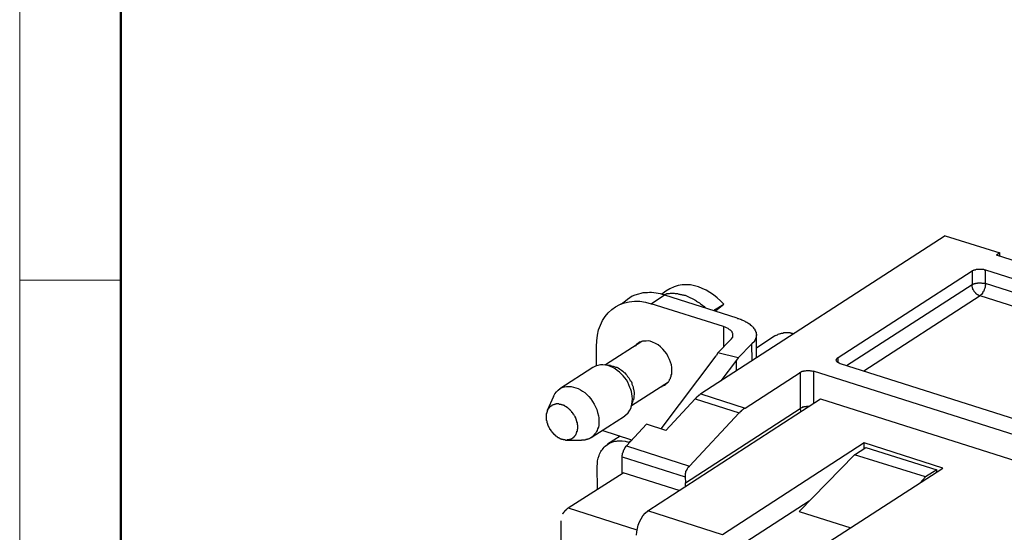
# Model space of a CAD drawing. Units: millimetres. Extents: x 11 to 698, y 29 to 457.
# Drawn here: x 253 to 304, y 205 to 232 of the extents above; entities that cross this region are included whole.
import ezdxf

# ---------------------------------------------------------------- set-up
doc = ezdxf.new("R2010")
doc.units = ezdxf.units.MM
doc.header["$MEASUREMENT"] = 0
doc.layers.get('0').update_dxf_attribs({"lineweight": 30})
doc.layers.add('DIM', color=3, linetype='Continuous', lineweight=15)
doc.layers.add('图框', color=7, linetype='Continuous', lineweight=20)

# ---------------------------------------------------------------- blocks, each defined once
blk = doc.blocks.new('A4图框-NEW')
at = {"layer": '图框', "color": 1, "lineweight": 18}
blk.add_line((833.413, 690.535), (833.413, 480.535), dxfattribs=at)
at = {"layer": '图框', "lineweight": 50}
blk.add_line((836.913, 484.018), (836.913, 675.021), dxfattribs=at)
at = {"layer": '图框', "color": 6}
blk.add_line((836.913, 531.714), (833.413, 531.714), dxfattribs=at)

msp = doc.modelspace()

# ---------------------------------------------------------------- linework, layer by layer
for points in [[(300.611, 220.704), (287.933, 212.506)], [(300.611, 220.704), (303.437, 219.812)], [(303.437, 219.638), (303.437, 219.812), (303.263, 219.703)], [(347.775, 205.569), (303.263, 219.703)], [(315.593, 207.592), (295.175, 214.072), (295.153, 214.072), (295.131, 214.093), (295.109, 214.093), (295.087, 214.115), (295.066, 214.115), (295.066, 214.137), (295.022, 214.137), (295.022, 214.159), (295, 214.159), (295, 214.18), (294.979, 214.202), (294.979, 214.224), (294.957, 214.245), (294.957, 214.267), (294.979, 214.289), (294.979, 214.311), (295, 214.332), (295, 214.354), (295.022, 214.376), (295.066, 214.398), (302.002, 218.877)], [(302.698, 218.942), (323.116, 212.462)], [(302.002, 218.16), (295.5, 213.963)], [(302.415, 217.594), (302.372, 217.594), (302.35, 217.616), (302.328, 217.616), (302.307, 217.638), (302.285, 217.638), (302.263, 217.659), (302.242, 217.681), (302.22, 217.681), (302.198, 217.703), (302.198, 217.725), (302.111, 217.812), (302.111, 217.833), (302.089, 217.855), (302.067, 217.877), (302.067, 217.899), (302.046, 217.92), (302.046, 217.964), (302.024, 217.986), (302.024, 218.029), (302.002, 218.051), (302.002, 218.16)], [(317.593, 213.484), (302.698, 218.225)], [(286.063, 217.638), (289.804, 216.442)], [(311.287, 208.961), (317.311, 212.854), (302.415, 217.594), (296.392, 213.68)], [(289.108, 216.007), (285.368, 217.181)], [(288.651, 216.855), (289.129, 217.159)], [(289.129, 217.138), (288.716, 216.811)], [(288.716, 216.79), (288.716, 216.811), (288.695, 216.811), (288.695, 216.833), (288.673, 216.833), (288.673, 216.855), (288.651, 216.855)], [(288.716, 216.811), (288.695, 216.811)], [(290.826, 214.354), (290.826, 215.572)], [(291.782, 215.507), (290.826, 214.876)], [(282.541, 213.963), (282.541, 214.963)], [(284.889, 215.224), (282.997, 214.006)], [(289.499, 215.333), (288.825, 214.637), (288.738, 214.485)], [(290.586, 215.094), (289.869, 214.376), (289.782, 214.245)], [(290.608, 214.224), (290.586, 215.094)], [(285.89, 210.701), (288.738, 214.485)], [(289.869, 214.376), (288.825, 214.637)], [(295.066, 214.115), (295.066, 214.398)], [(282.345, 213.876), (280.627, 212.767)], [(283.259, 213.985), (282.932, 214.006)], [(289.782, 214.245), (288.977, 213.18)], [(289.782, 213.702), (289.782, 214.245)], [(290.238, 211.767), (293.087, 213.615)], [(293.087, 213.615), (293.087, 213.637), (293.13, 213.637), (293.152, 213.658), (293.174, 213.658), (293.196, 213.68), (293.261, 213.68), (293.282, 213.702), (293.37, 213.702), (293.413, 213.724), (293.587, 213.724), (293.63, 213.702), (293.696, 213.702), (293.739, 213.68), (293.783, 213.68)], [(293.087, 213.615), (293.087, 211.745)], [(338.555, 199.09), (338.533, 199.481), (293.783, 213.68), (293.783, 212.006)], [(284.346, 211.897), (286.259, 213.137)], [(280.301, 212.376), (279.975, 211.636)], [(287.933, 212.506), (287.933, 212.484), (287.912, 212.484), (287.89, 212.462), (287.868, 212.441), (287.846, 212.441), (287.846, 212.419), (287.825, 212.419), (287.825, 212.397), (287.803, 212.397), (287.781, 212.376), (287.76, 212.376), (287.76, 212.354), (287.738, 212.354), (287.738, 212.332), (287.716, 212.31), (287.694, 212.31), (287.694, 212.289), (287.673, 212.289), (287.673, 212.267), (287.651, 212.245)], [(287.933, 212.506), (290.238, 211.767)], [(284.324, 211.832), (284.432, 212.158)], [(320.92, 195.089), (309.069, 198.85), (316.419, 203.612), (312.331, 204.895), (305.003, 200.155), (293.152, 203.917), (300.48, 208.657), (296.414, 209.962), (289.064, 205.2), (285.194, 206.439), (294.152, 212.245), (337.577, 198.459)], [(287.651, 212.245), (286.129, 210.614)], [(287.651, 212.245), (289.934, 211.527)], [(293.544, 211.854), (293.413, 211.854), (293.392, 211.832), (293.282, 211.832), (293.261, 211.81), (293.196, 211.81), (293.196, 211.788), (293.152, 211.788), (293.13, 211.767), (293.109, 211.767), (293.087, 211.745)], [(282.258, 210.244), (283.976, 211.354)], [(287.129, 208.2), (287.151, 207.896), (293.087, 211.745)], [(287.346, 208.766), (289.934, 211.527)], [(289.934, 211.527), (289.956, 211.549), (289.978, 211.549), (289.978, 211.571), (290.021, 211.614), (290.043, 211.614), (290.043, 211.636), (290.064, 211.636), (290.064, 211.658), (290.086, 211.658), (290.086, 211.679), (290.108, 211.679), (290.151, 211.723), (290.173, 211.723), (290.173, 211.745), (290.195, 211.745), (290.217, 211.767), (290.238, 211.767)], [(293.087, 211.745), (293.087, 211.679), (293.109, 211.679), (293.109, 211.593), (293.13, 211.571)], [(284.085, 209.81), (285.128, 210.94)], [(286.129, 210.614), (285.128, 210.94)], [(284.367, 210.114), (282.824, 210.614)], [(283.759, 210.31), (283.106, 209.896)], [(280.953, 210.114), (281.758, 210.114)], [(283.867, 209.244), (283.867, 209.331), (283.889, 209.353), (283.889, 209.44), (283.911, 209.462), (283.911, 209.505), (283.932, 209.527), (283.932, 209.571), (283.954, 209.592), (283.954, 209.614), (283.976, 209.636), (283.976, 209.658), (283.998, 209.679), (283.998, 209.701), (284.041, 209.744), (284.063, 209.788), (284.085, 209.81)], [(284.085, 209.81), (287.346, 208.766)], [(284.193, 210.005), (284.237, 209.984)], [(296.414, 209.679), (296.414, 209.962)], [(293.044, 206.417), (295.914, 209.353)], [(299.589, 208.2), (295.914, 209.353), (296.501, 209.723), (300.176, 208.57), (299.589, 208.2)], [(283.867, 208.418), (283.867, 209.244)], [(283.867, 209.244), (287.129, 208.2)], [(281.062, 206.591), (283.911, 208.418)], [(282.584, 207.57), (282.562, 208.744)], [(286.825, 207.505), (283.911, 208.418)], [(300.176, 208.461), (300.176, 208.57)], [(299.589, 208.2), (299.306, 207.896)], [(290.282, 204.83), (293.565, 206.961)], [(280.779, 206.287), (280.779, 206.309), (280.801, 206.309), (280.801, 206.33), (280.823, 206.33), (280.823, 206.352), (280.845, 206.374), (280.866, 206.396), (280.866, 206.417), (280.888, 206.417), (280.888, 206.439), (280.91, 206.439), (280.91, 206.461), (280.932, 206.461), (280.932, 206.483), (280.953, 206.483), (280.953, 206.505), (280.975, 206.526), (280.997, 206.526), (280.997, 206.548), (281.019, 206.548), (281.062, 206.591), (284.628, 205.461)], [(293.044, 206.417), (295.718, 205.569)], [(280.953, 197.48), (280.932, 197.502), (280.888, 197.502), (280.888, 197.524), (280.845, 197.524), (280.845, 197.545), (280.823, 197.545), (280.801, 197.567), (280.779, 197.567), (280.779, 197.589), (280.758, 197.589), (280.758, 197.611), (280.736, 197.633), (280.736, 197.676), (280.693, 205.917)]]:
    msp.add_lwpolyline(points)
for points, knots in [([(302.002, 218.877), (302.002, 218.877), (302.024, 218.899), (302.024, 218.899), (302.024, 218.899), (302.046, 218.899), (302.046, 218.899), (302.046, 218.899), (302.067, 218.921), (302.067, 218.921), (302.067, 218.921), (302.089, 218.921), (302.089, 218.921), (302.089, 218.921), (302.111, 218.942), (302.111, 218.942), (302.111, 218.942), (302.133, 218.942), (302.133, 218.942), (302.234, 218.937), (302.155, 218.973), (302.307, 218.964), (302.365, 218.964), (302.423, 218.964), (302.481, 218.964), (302.711, 218.976), (302.549, 218.933), (302.698, 218.942)], [0, 0, 0, 0, 1, 1, 1, 2, 2, 2, 3, 3, 3, 4, 4, 4, 5, 5, 5, 6, 6, 6, 7, 7, 7, 8, 8, 8, 9, 9, 9, 9]), ([(302.002, 218.877), (302.002, 218.877), (302.002, 218.16), (302.002, 218.16), (302.002, 218.16), (302.002, 218.181), (302.002, 218.181), (302.002, 218.181), (302.046, 218.181), (302.046, 218.181), (302.046, 218.181), (302.067, 218.203), (302.067, 218.203), (302.067, 218.203), (302.111, 218.203), (302.111, 218.203), (302.111, 218.203), (302.111, 218.225), (302.111, 218.225), (302.111, 218.225), (302.176, 218.225), (302.176, 218.225), (302.176, 218.225), (302.198, 218.246), (302.198, 218.246), (302.198, 218.246), (302.242, 218.246), (302.242, 218.246), (302.341, 218.24), (302.272, 218.275), (302.372, 218.268), (302.372, 218.268), (302.481, 218.268), (302.481, 218.268), (302.481, 218.268), (302.502, 218.246), (302.502, 218.246), (302.656, 218.258), (302.602, 218.221), (302.698, 218.225), (302.698, 218.225), (302.698, 218.942), (302.698, 218.942)], [0, 0, 0, 0, 1, 1, 1, 2, 2, 2, 3, 3, 3, 4, 4, 4, 5, 5, 5, 6, 6, 6, 7, 7, 7, 8, 8, 8, 9, 9, 9, 10, 10, 10, 11, 11, 11, 12, 12, 12, 13, 13, 13, 14, 14, 14, 14]), ([(302.698, 218.225), (302.698, 218.225), (302.698, 218.138), (302.698, 218.138), (302.698, 218.138), (302.676, 218.116), (302.676, 218.116), (302.676, 218.116), (302.676, 218.073), (302.676, 218.073), (302.679, 217.962), (302.674, 218.045), (302.633, 217.92), (302.633, 217.92), (302.633, 217.877), (302.633, 217.877), (302.633, 217.877), (302.611, 217.855), (302.611, 217.855), (302.611, 217.855), (302.611, 217.833), (302.611, 217.833), (302.611, 217.833), (302.567, 217.79), (302.567, 217.79), (302.567, 217.79), (302.567, 217.768), (302.567, 217.768), (302.567, 217.768), (302.546, 217.746), (302.546, 217.746), (302.546, 217.746), (302.546, 217.725), (302.546, 217.725), (302.546, 217.725), (302.502, 217.681), (302.502, 217.681), (302.502, 217.681), (302.502, 217.659), (302.502, 217.659), (302.502, 217.659), (302.481, 217.659), (302.481, 217.659), (302.481, 217.659), (302.459, 217.638), (302.459, 217.638), (302.459, 217.638), (302.437, 217.616), (302.437, 217.616), (302.437, 217.616), (302.415, 217.594), (302.415, 217.594)], [0, 0, 0, 0, 1, 1, 1, 2, 2, 2, 3, 3, 3, 4, 4, 4, 5, 5, 5, 6, 6, 6, 7, 7, 7, 8, 8, 8, 9, 9, 9, 10, 10, 10, 11, 11, 11, 12, 12, 12, 13, 13, 13, 14, 14, 14, 15, 15, 15, 16, 16, 16, 17, 17, 17, 17]), ([(285.368, 217.181), (285.368, 217.181), (286.063, 217.638), (286.063, 217.638), (285.796, 217.696), (285.442, 217.801), (285.172, 217.746), (285.024, 217.754), (284.853, 217.735), (284.715, 217.681), (284.133, 217.557), (284.177, 217.294), (283.497, 217.007)], [0, 0, 0, 0, 1, 1, 1, 2, 2, 2, 3, 3, 3, 4, 4, 4, 4]), ([(285.998, 217.659), (285.998, 217.659), (286.042, 217.659), (286.042, 217.659), (286.042, 217.659), (286.085, 217.681), (286.085, 217.681), (286.085, 217.681), (286.129, 217.681), (286.129, 217.681), (286.129, 217.681), (286.172, 217.703), (286.172, 217.703), (286.172, 217.703), (286.325, 217.703), (286.325, 217.703), (286.325, 217.703), (286.368, 217.725), (286.368, 217.725), (286.368, 217.725), (286.563, 217.725), (286.563, 217.725), (286.563, 217.725), (286.607, 217.703), (286.607, 217.703), (286.607, 217.703), (286.738, 217.703), (286.738, 217.703), (286.738, 217.703), (286.803, 217.681), (286.803, 217.681), (286.803, 217.681), (286.846, 217.681), (286.846, 217.681), (286.846, 217.681), (286.89, 217.659), (286.89, 217.659), (286.89, 217.659), (286.933, 217.659), (286.933, 217.659), (286.933, 217.659), (286.977, 217.638), (286.977, 217.638), (286.977, 217.638), (287.02, 217.638), (287.02, 217.638), (287.02, 217.638), (287.064, 217.616), (287.064, 217.616), (287.064, 217.616), (287.129, 217.616), (287.129, 217.616), (287.326, 217.521), (287.424, 217.495), (287.629, 217.377), (287.743, 217.318), (287.686, 217.3), (287.868, 217.225), (287.943, 217.136), (288.104, 217.059), (288.173, 216.963)], [0, 0, 0, 0, 1, 1, 1, 2, 2, 2, 3, 3, 3, 4, 4, 4, 5, 5, 5, 6, 6, 6, 7, 7, 7, 8, 8, 8, 9, 9, 9, 10, 10, 10, 11, 11, 11, 12, 12, 12, 13, 13, 13, 14, 14, 14, 15, 15, 15, 16, 16, 16, 17, 17, 17, 18, 18, 18, 19, 19, 19, 20, 20, 20, 20]), ([(289.804, 216.442), (289.804, 216.442), (289.847, 216.42), (289.847, 216.42), (289.847, 216.42), (289.891, 216.42), (289.891, 216.42), (289.891, 216.42), (289.978, 216.376), (289.978, 216.376), (289.978, 216.376), (290.021, 216.376), (290.021, 216.376), (290.059, 216.331), (290.157, 216.335), (290.195, 216.29), (290.195, 216.29), (290.217, 216.268), (290.217, 216.268), (290.217, 216.268), (290.238, 216.268), (290.238, 216.268), (290.238, 216.268), (290.26, 216.246), (290.26, 216.246), (290.26, 216.246), (290.282, 216.246), (290.282, 216.246), (290.282, 216.246), (290.304, 216.224), (290.304, 216.224), (290.304, 216.224), (290.326, 216.224), (290.326, 216.224), (290.326, 216.224), (290.369, 216.181), (290.369, 216.181), (290.369, 216.181), (290.391, 216.181), (290.391, 216.181), (290.391, 216.181), (290.412, 216.159), (290.412, 216.159), (290.412, 216.159), (290.434, 216.159), (290.434, 216.159), (290.434, 216.159), (290.456, 216.137), (290.456, 216.137), (290.456, 216.137), (290.456, 216.115), (290.456, 216.115), (290.456, 216.115), (290.478, 216.115), (290.478, 216.115), (290.478, 216.115), (290.521, 216.072), (290.521, 216.072), (290.521, 216.072), (290.543, 216.072), (290.543, 216.072), (290.543, 216.072), (290.543, 216.05), (290.543, 216.05), (290.543, 216.05), (290.564, 216.05), (290.564, 216.05), (290.564, 216.05), (290.586, 216.028), (290.586, 216.028), (290.586, 216.028), (290.608, 216.007), (290.608, 216.007), (290.608, 216.007), (290.63, 215.985), (290.63, 215.985), (290.63, 215.985), (290.651, 215.963), (290.651, 215.963), (290.651, 215.963), (290.651, 215.942), (290.651, 215.942), (290.651, 215.942), (290.673, 215.942), (290.673, 215.942), (290.673, 215.942), (290.673, 215.92), (290.673, 215.92), (290.673, 215.92), (290.717, 215.876), (290.717, 215.876), (290.717, 215.876), (290.717, 215.855), (290.717, 215.855), (290.717, 215.855), (290.739, 215.855), (290.739, 215.855), (290.739, 215.855), (290.739, 215.811), (290.739, 215.811), (290.739, 215.811), (290.782, 215.768), (290.782, 215.768), (290.782, 215.768), (290.782, 215.724), (290.782, 215.724), (290.782, 215.724), (290.804, 215.702), (290.804, 215.702), (290.804, 215.702), (290.804, 215.615), (290.804, 215.615), (290.804, 215.615), (290.826, 215.594), (290.826, 215.594), (290.826, 215.594), (290.826, 215.528), (290.826, 215.528), (290.826, 215.528), (290.804, 215.507), (290.804, 215.507), (290.804, 215.507), (290.804, 215.42), (290.804, 215.42), (290.804, 215.42), (290.782, 215.376), (290.782, 215.376), (290.782, 215.376), (290.782, 215.355), (290.782, 215.355), (290.782, 215.355), (290.76, 215.333), (290.76, 215.333), (290.76, 215.333), (290.76, 215.311), (290.76, 215.311), (290.76, 215.311), (290.739, 215.289), (290.739, 215.289), (290.739, 215.289), (290.717, 215.246), (290.717, 215.246), (290.717, 215.246), (290.717, 215.224), (290.717, 215.224), (290.717, 215.224), (290.586, 215.094), (290.586, 215.094)], [0, 0, 0, 0, 1, 1, 1, 2, 2, 2, 3, 3, 3, 4, 4, 4, 5, 5, 5, 6, 6, 6, 7, 7, 7, 8, 8, 8, 9, 9, 9, 10, 10, 10, 11, 11, 11, 12, 12, 12, 13, 13, 13, 14, 14, 14, 15, 15, 15, 16, 16, 16, 17, 17, 17, 18, 18, 18, 19, 19, 19, 20, 20, 20, 21, 21, 21, 22, 22, 22, 23, 23, 23, 24, 24, 24, 25, 25, 25, 26, 26, 26, 27, 27, 27, 28, 28, 28, 29, 29, 29, 30, 30, 30, 31, 31, 31, 32, 32, 32, 33, 33, 33, 34, 34, 34, 35, 35, 35, 36, 36, 36, 37, 37, 37, 38, 38, 38, 39, 39, 39, 40, 40, 40, 41, 41, 41, 42, 42, 42, 43, 43, 43, 44, 44, 44, 45, 45, 45, 46, 46, 46, 47, 47, 47, 48, 48, 48, 49, 49, 49, 49]), ([(289.499, 215.333), (289.545, 215.379), (289.6, 215.423), (289.608, 215.485), (289.608, 215.485), (289.608, 215.637), (289.608, 215.637), (289.608, 215.637), (289.586, 215.659), (289.586, 215.659), (289.586, 215.659), (289.564, 215.702), (289.564, 215.702), (289.564, 215.702), (289.564, 215.724), (289.564, 215.724), (289.564, 215.724), (289.543, 215.746), (289.543, 215.746), (289.543, 215.746), (289.521, 215.768), (289.521, 215.768), (289.521, 215.768), (289.477, 215.811), (289.477, 215.811), (289.477, 215.811), (289.434, 215.833), (289.434, 215.833), (289.314, 215.936), (289.239, 215.937), (289.108, 216.007), (289.108, 216.007), (289.108, 214.941), (289.108, 214.941)], [0, 0, 0, 0, 1, 1, 1, 2, 2, 2, 3, 3, 3, 4, 4, 4, 5, 5, 5, 6, 6, 6, 7, 7, 7, 8, 8, 8, 9, 9, 9, 10, 10, 10, 11, 11, 11, 11]), ([(291.782, 215.507), (291.782, 215.507), (291.804, 215.528), (291.804, 215.528), (291.804, 215.528), (291.847, 215.55), (291.847, 215.55), (291.847, 215.55), (291.869, 215.55), (291.869, 215.55), (291.869, 215.55), (291.913, 215.572), (291.913, 215.572), (291.913, 215.572), (291.934, 215.594), (291.934, 215.594), (291.934, 215.594), (291.956, 215.594), (291.956, 215.594), (291.956, 215.594), (292, 215.615), (292, 215.615), (292, 215.615), (292.021, 215.615), (292.021, 215.615), (292.021, 215.615), (292.065, 215.637), (292.065, 215.637), (292.065, 215.637), (292.087, 215.637), (292.087, 215.637), (292.087, 215.637), (292.13, 215.659), (292.13, 215.659), (292.13, 215.659), (292.195, 215.659), (292.195, 215.659), (292.195, 215.659), (292.239, 215.681), (292.239, 215.681), (292.319, 215.681), (292.398, 215.681), (292.478, 215.681), (292.478, 215.681), (292.587, 215.681), (292.587, 215.681), (292.587, 215.681), (292.609, 215.659), (292.609, 215.659), (292.609, 215.659), (292.696, 215.659), (292.696, 215.659), (292.696, 215.659), (292.782, 215.637), (292.782, 215.637)], [0, 0, 0, 0, 1, 1, 1, 2, 2, 2, 3, 3, 3, 4, 4, 4, 5, 5, 5, 6, 6, 6, 7, 7, 7, 8, 8, 8, 9, 9, 9, 10, 10, 10, 11, 11, 11, 12, 12, 12, 13, 13, 13, 14, 14, 14, 15, 15, 15, 16, 16, 16, 17, 17, 17, 18, 18, 18, 18]), ([(285.89, 212.897), (285.89, 212.897), (285.933, 212.897), (285.933, 212.897), (285.933, 212.897), (285.955, 212.919), (285.955, 212.919), (285.955, 212.919), (285.998, 212.941), (285.998, 212.941), (285.998, 212.941), (286.02, 212.941), (286.02, 212.941), (286.063, 212.965), (286.143, 213.012), (286.172, 213.049), (286.172, 213.049), (286.215, 213.071), (286.215, 213.071), (286.215, 213.071), (286.237, 213.115), (286.237, 213.115), (286.237, 213.115), (286.259, 213.137), (286.259, 213.137), (286.259, 213.137), (286.281, 213.158), (286.281, 213.158), (286.281, 213.158), (286.303, 213.18), (286.303, 213.18), (286.303, 213.18), (286.325, 213.224), (286.325, 213.224), (286.325, 213.224), (286.325, 213.245), (286.325, 213.245), (286.325, 213.245), (286.346, 213.289), (286.346, 213.289), (286.346, 213.289), (286.368, 213.31), (286.368, 213.31), (286.368, 213.31), (286.368, 213.354), (286.368, 213.354), (286.368, 213.354), (286.39, 213.376), (286.39, 213.376), (286.39, 213.376), (286.411, 213.419), (286.411, 213.419), (286.411, 213.419), (286.411, 213.484), (286.411, 213.484), (286.411, 213.484), (286.433, 213.528), (286.433, 213.528), (286.433, 213.528), (286.433, 213.724), (286.433, 213.724), (286.45, 213.924), (286.399, 214.105), (286.325, 214.289), (286.149, 214.681), (285.86, 215.048), (285.433, 215.18), (285.245, 215.282), (285.18, 215.236), (284.976, 215.246), (284.908, 215.244), (284.837, 215.219), (284.78, 215.18), (284.78, 215.18), (284.737, 215.18), (284.737, 215.18), (284.737, 215.18), (284.672, 215.115), (284.672, 215.115), (284.672, 215.115), (284.607, 215.072), (284.607, 215.072), (284.607, 215.072), (284.541, 214.985), (284.541, 214.985)], [0, 0, 0, 0, 1, 1, 1, 2, 2, 2, 3, 3, 3, 4, 4, 4, 5, 5, 5, 6, 6, 6, 7, 7, 7, 8, 8, 8, 9, 9, 9, 10, 10, 10, 11, 11, 11, 12, 12, 12, 13, 13, 13, 14, 14, 14, 15, 15, 15, 16, 16, 16, 17, 17, 17, 18, 18, 18, 19, 19, 19, 20, 20, 20, 21, 21, 21, 22, 22, 22, 23, 23, 23, 24, 24, 24, 25, 25, 25, 26, 26, 26, 27, 27, 27, 28, 28, 28, 28]), ([(283.976, 211.354), (283.976, 211.354), (283.998, 211.375), (283.998, 211.375), (283.998, 211.375), (284.019, 211.375), (284.019, 211.375), (284.019, 211.375), (284.019, 211.397), (284.019, 211.397), (284.019, 211.397), (284.041, 211.397), (284.041, 211.397), (284.041, 211.397), (284.172, 211.527), (284.172, 211.527), (284.172, 211.527), (284.259, 211.658), (284.259, 211.658), (284.39, 211.861), (284.342, 211.9), (284.389, 212.093), (284.413, 212.57), (284.327, 212.69), (284.15, 213.115), (283.803, 213.711), (283.035, 214.28), (282.345, 213.876)], [0, 0, 0, 0, 1, 1, 1, 2, 2, 2, 3, 3, 3, 4, 4, 4, 5, 5, 5, 6, 6, 6, 7, 7, 7, 8, 8, 8, 9, 9, 9, 9]), ([(283.259, 213.985), (283.342, 213.943), (283.439, 213.954), (283.519, 213.897), (283.623, 213.903), (283.697, 213.81), (283.78, 213.767), (283.818, 213.755), (283.967, 213.624), (283.998, 213.593), (284.088, 213.504), (284.123, 213.437), (284.193, 213.354), (284.193, 213.354), (284.215, 213.332), (284.215, 213.332), (284.215, 213.332), (284.28, 213.202), (284.28, 213.202), (284.28, 213.202), (284.324, 213.158), (284.324, 213.158), (284.324, 213.158), (284.367, 213.071), (284.367, 213.071), (284.367, 213.071), (284.367, 213.006), (284.367, 213.006), (284.367, 213.006), (284.432, 212.876), (284.432, 212.876), (284.432, 212.876), (284.432, 212.81), (284.432, 212.81), (284.499, 212.678), (284.49, 212.297), (284.432, 212.158)], [0, 0, 0, 0, 1, 1, 1, 2, 2, 2, 3, 3, 3, 4, 4, 4, 5, 5, 5, 6, 6, 6, 7, 7, 7, 8, 8, 8, 9, 9, 9, 10, 10, 10, 11, 11, 11, 12, 12, 12, 12]), ([(280.301, 212.376), (280.659, 213.129), (281.508, 212.967), (282.019, 212.484), (282.336, 212.182), (282.549, 211.807), (282.628, 211.375), (282.628, 211.375), (282.649, 211.266), (282.649, 211.266), (282.649, 211.266), (282.649, 210.875), (282.649, 210.875), (282.649, 210.875), (282.628, 210.788), (282.628, 210.788), (282.628, 210.788), (282.584, 210.701), (282.584, 210.701), (282.584, 210.701), (282.562, 210.614), (282.562, 210.614), (282.562, 210.614), (282.541, 210.549), (282.541, 210.549), (282.541, 210.549), (282.497, 210.484), (282.497, 210.484), (282.497, 210.484), (282.302, 210.288), (282.302, 210.288), (282.302, 210.288), (282.302, 210.266), (282.302, 210.266), (282.302, 210.266), (282.28, 210.266), (282.28, 210.266), (282.28, 210.266), (282.258, 210.244), (282.258, 210.244), (282.258, 210.244), (282.236, 210.223), (282.236, 210.223), (282.236, 210.223), (282.214, 210.223), (282.214, 210.223), (282.214, 210.223), (282.193, 210.201), (282.193, 210.201), (282.193, 210.201), (282.171, 210.201), (282.171, 210.201), (282.171, 210.201), (282.149, 210.179), (282.149, 210.179), (282.149, 210.179), (282.128, 210.179), (282.128, 210.179), (282.128, 210.179), (282.106, 210.158), (282.106, 210.158), (282.106, 210.158), (282.062, 210.158), (282.062, 210.158), (282.062, 210.158), (282.041, 210.136), (282.041, 210.136), (282.041, 210.136), (281.976, 210.136), (281.976, 210.136), (281.976, 210.136), (281.954, 210.114), (281.954, 210.114), (281.954, 210.114), (281.932, 210.114), (281.932, 210.114), (281.874, 210.114), (281.816, 210.114), (281.758, 210.114)], [0, 0, 0, 0, 1, 1, 1, 2, 2, 2, 3, 3, 3, 4, 4, 4, 5, 5, 5, 6, 6, 6, 7, 7, 7, 8, 8, 8, 9, 9, 9, 10, 10, 10, 11, 11, 11, 12, 12, 12, 13, 13, 13, 14, 14, 14, 15, 15, 15, 16, 16, 16, 17, 17, 17, 18, 18, 18, 19, 19, 19, 20, 20, 20, 21, 21, 21, 22, 22, 22, 23, 23, 23, 24, 24, 24, 25, 25, 25, 26, 26, 26, 26]), ([(281.28, 210.201), (281.28, 210.201), (281.301, 210.223), (281.301, 210.223), (281.301, 210.223), (281.323, 210.223), (281.323, 210.223), (281.323, 210.223), (281.323, 210.244), (281.323, 210.244), (281.323, 210.244), (281.345, 210.244), (281.345, 210.244), (281.345, 210.244), (281.345, 210.266), (281.345, 210.266), (281.345, 210.266), (281.366, 210.266), (281.366, 210.266), (281.366, 210.266), (281.366, 210.288), (281.366, 210.288), (281.366, 210.288), (281.388, 210.288), (281.388, 210.288), (281.388, 210.288), (281.388, 210.31), (281.388, 210.31), (281.388, 210.31), (281.41, 210.31), (281.41, 210.31), (281.41, 210.31), (281.41, 210.331), (281.41, 210.331), (281.41, 210.331), (281.432, 210.331), (281.432, 210.331), (281.432, 210.331), (281.432, 210.353), (281.432, 210.353), (281.432, 210.353), (281.454, 210.375), (281.454, 210.375), (281.454, 210.375), (281.454, 210.397), (281.454, 210.397), (281.454, 210.397), (281.475, 210.418), (281.475, 210.418), (281.475, 210.418), (281.475, 210.44), (281.475, 210.44), (281.475, 210.44), (281.497, 210.462), (281.497, 210.462), (281.497, 210.462), (281.497, 210.506), (281.497, 210.506), (281.497, 210.506), (281.519, 210.506), (281.519, 210.506), (281.519, 210.506), (281.519, 210.571), (281.519, 210.571), (281.519, 210.571), (281.541, 210.571), (281.541, 210.571), (281.541, 210.607), (281.541, 210.643), (281.541, 210.679), (281.541, 210.679), (281.562, 210.701), (281.562, 210.701), (281.562, 210.701), (281.562, 210.788), (281.562, 210.788), (281.572, 210.997), (281.531, 210.818), (281.541, 211.027), (281.541, 211.027), (281.519, 211.027), (281.519, 211.027), (281.519, 211.027), (281.519, 211.093), (281.519, 211.093), (281.519, 211.093), (281.497, 211.114), (281.497, 211.114), (281.497, 211.114), (281.497, 211.158), (281.497, 211.158), (281.497, 211.158), (281.475, 211.179), (281.475, 211.179), (281.475, 211.179), (281.475, 211.223), (281.475, 211.223), (281.475, 211.223), (281.454, 211.223), (281.454, 211.223), (281.454, 211.223), (281.454, 211.288), (281.454, 211.288), (281.454, 211.288), (281.432, 211.288), (281.432, 211.288), (281.424, 211.344), (281.374, 211.385), (281.366, 211.441), (281.366, 211.441), (281.345, 211.441), (281.345, 211.441), (281.345, 211.441), (281.345, 211.462), (281.345, 211.462), (281.345, 211.462), (281.301, 211.506), (281.301, 211.506), (281.301, 211.506), (281.301, 211.527), (281.301, 211.527), (281.301, 211.527), (281.28, 211.527), (281.28, 211.527), (281.28, 211.527), (281.28, 211.549), (281.28, 211.549), (281.28, 211.549), (281.258, 211.549), (281.258, 211.549), (281.258, 211.549), (281.258, 211.571), (281.258, 211.571), (281.258, 211.571), (281.193, 211.636), (281.193, 211.636), (281.193, 211.636), (281.193, 211.658), (281.193, 211.658), (281.193, 211.658), (281.171, 211.658), (281.171, 211.658), (281.171, 211.658), (281.171, 211.679), (281.171, 211.679), (281.171, 211.679), (281.149, 211.679), (281.149, 211.679), (281.149, 211.679), (281.149, 211.701), (281.149, 211.701), (281.149, 211.701), (281.127, 211.701), (281.127, 211.701), (281.127, 211.701), (281.106, 211.723), (281.106, 211.723), (281.106, 211.723), (281.062, 211.767), (281.062, 211.767), (281.062, 211.767), (281.041, 211.767), (281.041, 211.767), (281.041, 211.767), (281.041, 211.788), (281.041, 211.788), (281.041, 211.788), (281.019, 211.788), (281.019, 211.788), (281.019, 211.788), (281.019, 211.81), (281.019, 211.81), (281.019, 211.81), (280.997, 211.81), (280.997, 211.81), (280.997, 211.81), (280.975, 211.832), (280.975, 211.832), (280.975, 211.832), (280.953, 211.832), (280.953, 211.832), (280.953, 211.832), (280.932, 211.854), (280.932, 211.854), (280.932, 211.854), (280.91, 211.854), (280.91, 211.854), (280.91, 211.854), (280.91, 211.875), (280.91, 211.875), (280.91, 211.875), (280.888, 211.875), (280.888, 211.875), (280.888, 211.875), (280.866, 211.897), (280.866, 211.897), (280.866, 211.897), (280.823, 211.897), (280.823, 211.897), (280.823, 211.897), (280.823, 211.919), (280.823, 211.919), (280.823, 211.919), (280.779, 211.919), (280.779, 211.919), (280.779, 211.919), (280.758, 211.941), (280.758, 211.941), (280.758, 211.941), (280.714, 211.941), (280.714, 211.941), (280.714, 211.941), (280.693, 211.962), (280.693, 211.962), (280.693, 211.962), (280.606, 211.962), (280.606, 211.962), (280.606, 211.962), (280.584, 211.984), (280.584, 211.984), (280.584, 211.984), (280.431, 211.984), (280.431, 211.984), (280.431, 211.984), (280.41, 211.962), (280.41, 211.962), (280.41, 211.962), (280.345, 211.962), (280.345, 211.962), (280.345, 211.962), (280.323, 211.941), (280.323, 211.941), (280.323, 211.941), (280.279, 211.941), (280.279, 211.941), (280.279, 211.941), (280.258, 211.919), (280.258, 211.919), (280.258, 211.919), (280.236, 211.919), (280.236, 211.919), (280.236, 211.919), (280.214, 211.897), (280.214, 211.897), (280.214, 211.897), (280.193, 211.897), (280.193, 211.897), (280.193, 211.897), (280.193, 211.875), (280.193, 211.875), (280.193, 211.875), (280.171, 211.875), (280.171, 211.875), (280.171, 211.875), (280.149, 211.854), (280.149, 211.854), (280.149, 211.854), (280.127, 211.854), (280.127, 211.854), (280.127, 211.854), (280.127, 211.832), (280.127, 211.832), (280.127, 211.832), (280.105, 211.81), (280.105, 211.81), (280.105, 211.81), (280.084, 211.81), (280.084, 211.81), (280.084, 211.81), (280.084, 211.788), (280.084, 211.788), (280.084, 211.788), (280.04, 211.745), (280.04, 211.745), (280.04, 211.745), (280.04, 211.723), (280.04, 211.723), (280.04, 211.723), (280.018, 211.723), (280.018, 211.723), (280.018, 211.723), (280.018, 211.679), (280.018, 211.679), (280.018, 211.679), (279.997, 211.679), (279.997, 211.679), (279.997, 211.679), (279.997, 211.636), (279.997, 211.636), (279.997, 211.636), (279.975, 211.636), (279.975, 211.636), (279.975, 211.636), (279.975, 211.571), (279.975, 211.571), (279.975, 211.571), (279.953, 211.571), (279.953, 211.571), (279.953, 211.571), (279.953, 211.506), (279.953, 211.506), (279.953, 211.506), (279.931, 211.484), (279.931, 211.484), (279.931, 211.484), (279.931, 211.419), (279.931, 211.419), (279.931, 211.368), (279.931, 211.317), (279.931, 211.266), (279.931, 211.266), (279.931, 211.136), (279.931, 211.136), (279.931, 211.136), (279.953, 211.114), (279.953, 211.114), (279.953, 211.114), (279.953, 211.027), (279.953, 211.027), (279.953, 211.027), (279.975, 211.006), (279.975, 211.006), (279.975, 211.006), (279.975, 210.962), (279.975, 210.962), (279.975, 210.962), (279.997, 210.962), (279.997, 210.962), (279.997, 210.962), (279.997, 210.897), (279.997, 210.897), (279.997, 210.897), (280.018, 210.897), (280.018, 210.897)], [0, 0, 0, 0, 1, 1, 1, 2, 2, 2, 3, 3, 3, 4, 4, 4, 5, 5, 5, 6, 6, 6, 7, 7, 7, 8, 8, 8, 9, 9, 9, 10, 10, 10, 11, 11, 11, 12, 12, 12, 13, 13, 13, 14, 14, 14, 15, 15, 15, 16, 16, 16, 17, 17, 17, 18, 18, 18, 19, 19, 19, 20, 20, 20, 21, 21, 21, 22, 22, 22, 23, 23, 23, 24, 24, 24, 25, 25, 25, 26, 26, 26, 27, 27, 27, 28, 28, 28, 29, 29, 29, 30, 30, 30, 31, 31, 31, 32, 32, 32, 33, 33, 33, 34, 34, 34, 35, 35, 35, 36, 36, 36, 37, 37, 37, 38, 38, 38, 39, 39, 39, 40, 40, 40, 41, 41, 41, 42, 42, 42, 43, 43, 43, 44, 44, 44, 45, 45, 45, 46, 46, 46, 47, 47, 47, 48, 48, 48, 49, 49, 49, 50, 50, 50, 51, 51, 51, 52, 52, 52, 53, 53, 53, 54, 54, 54, 55, 55, 55, 56, 56, 56, 57, 57, 57, 58, 58, 58, 59, 59, 59, 60, 60, 60, 61, 61, 61, 62, 62, 62, 63, 63, 63, 64, 64, 64, 65, 65, 65, 66, 66, 66, 67, 67, 67, 68, 68, 68, 69, 69, 69, 70, 70, 70, 71, 71, 71, 72, 72, 72, 73, 73, 73, 74, 74, 74, 75, 75, 75, 76, 76, 76, 77, 77, 77, 78, 78, 78, 79, 79, 79, 80, 80, 80, 81, 81, 81, 82, 82, 82, 83, 83, 83, 84, 84, 84, 85, 85, 85, 86, 86, 86, 87, 87, 87, 88, 88, 88, 89, 89, 89, 90, 90, 90, 91, 91, 91, 92, 92, 92, 93, 93, 93, 94, 94, 94, 95, 95, 95, 96, 96, 96, 97, 97, 97, 98, 98, 98, 99, 99, 99, 100, 100, 100, 101, 101, 101, 102, 102, 102, 103, 103, 103, 104, 104, 104, 105, 105, 105, 106, 106, 106, 107, 107, 107, 108, 108, 108, 109, 109, 109, 110, 110, 110, 111, 111, 111, 111]), ([(280.018, 210.897), (280.018, 210.897), (280.018, 210.853), (280.018, 210.853), (280.018, 210.853), (280.04, 210.832), (280.04, 210.832), (280.04, 210.832), (280.04, 210.81), (280.04, 210.81), (280.04, 210.81), (280.062, 210.788), (280.062, 210.788), (280.062, 210.788), (280.062, 210.766), (280.062, 210.766), (280.062, 210.766), (280.084, 210.745), (280.084, 210.745), (280.084, 210.745), (280.084, 210.723), (280.084, 210.723), (280.084, 210.723), (280.105, 210.723), (280.105, 210.723), (280.105, 210.723), (280.105, 210.679), (280.105, 210.679), (280.105, 210.679), (280.127, 210.679), (280.127, 210.679), (280.127, 210.679), (280.127, 210.658), (280.127, 210.658), (280.127, 210.658), (280.171, 210.614), (280.171, 210.614), (280.171, 210.614), (280.171, 210.592), (280.171, 210.592), (280.171, 210.592), (280.193, 210.571), (280.193, 210.571), (280.193, 210.571), (280.193, 210.549), (280.193, 210.549), (280.193, 210.549), (280.214, 210.549), (280.214, 210.549), (280.214, 210.549), (280.214, 210.527), (280.214, 210.527), (280.214, 210.527), (280.236, 210.527), (280.236, 210.527), (280.236, 210.527), (280.236, 210.506), (280.236, 210.506), (280.236, 210.506), (280.258, 210.484), (280.258, 210.484), (280.258, 210.484), (280.279, 210.484), (280.279, 210.484), (280.279, 210.484), (280.279, 210.462), (280.279, 210.462), (280.279, 210.462), (280.301, 210.462), (280.301, 210.462), (280.301, 210.462), (280.301, 210.44), (280.301, 210.44), (280.301, 210.44), (280.366, 210.375), (280.366, 210.375), (280.366, 210.375), (280.388, 210.375), (280.388, 210.375), (280.388, 210.375), (280.388, 210.353), (280.388, 210.353), (280.388, 210.353), (280.41, 210.353), (280.41, 210.353), (280.41, 210.353), (280.41, 210.331), (280.41, 210.331), (280.41, 210.331), (280.431, 210.331), (280.431, 210.331), (280.431, 210.331), (280.453, 210.31), (280.453, 210.31), (280.453, 210.31), (280.475, 210.31), (280.475, 210.31), (280.475, 210.31), (280.475, 210.288), (280.475, 210.288), (280.475, 210.288), (280.497, 210.288), (280.497, 210.288), (280.497, 210.288), (280.54, 210.244), (280.54, 210.244), (280.54, 210.244), (280.562, 210.244), (280.562, 210.244), (280.562, 210.244), (280.584, 210.223), (280.584, 210.223), (280.584, 210.223), (280.606, 210.223), (280.606, 210.223), (280.606, 210.223), (280.627, 210.201), (280.627, 210.201), (280.627, 210.201), (280.649, 210.201), (280.649, 210.201), (280.649, 210.201), (280.671, 210.179), (280.671, 210.179), (280.671, 210.179), (280.714, 210.179), (280.714, 210.179), (280.714, 210.179), (280.714, 210.158), (280.714, 210.158), (280.714, 210.158), (280.801, 210.158), (280.801, 210.158), (280.801, 210.158), (280.801, 210.136), (280.801, 210.136), (280.837, 210.136), (280.874, 210.136), (280.91, 210.136), (280.91, 210.136), (280.932, 210.114), (280.932, 210.114), (280.932, 210.114), (280.997, 210.114), (280.997, 210.114), (280.997, 210.114), (281.019, 210.136), (281.019, 210.136), (281.019, 210.136), (281.127, 210.136), (281.127, 210.136), (281.127, 210.136), (281.149, 210.158), (281.149, 210.158), (281.149, 210.158), (281.193, 210.158), (281.193, 210.158), (281.193, 210.158), (281.214, 210.179), (281.214, 210.179), (281.214, 210.179), (281.236, 210.179), (281.236, 210.179), (281.236, 210.179), (281.258, 210.201), (281.258, 210.201), (281.258, 210.201), (281.28, 210.201), (281.28, 210.201)], [0, 0, 0, 0, 1, 1, 1, 2, 2, 2, 3, 3, 3, 4, 4, 4, 5, 5, 5, 6, 6, 6, 7, 7, 7, 8, 8, 8, 9, 9, 9, 10, 10, 10, 11, 11, 11, 12, 12, 12, 13, 13, 13, 14, 14, 14, 15, 15, 15, 16, 16, 16, 17, 17, 17, 18, 18, 18, 19, 19, 19, 20, 20, 20, 21, 21, 21, 22, 22, 22, 23, 23, 23, 24, 24, 24, 25, 25, 25, 26, 26, 26, 27, 27, 27, 28, 28, 28, 29, 29, 29, 30, 30, 30, 31, 31, 31, 32, 32, 32, 33, 33, 33, 34, 34, 34, 35, 35, 35, 36, 36, 36, 37, 37, 37, 38, 38, 38, 39, 39, 39, 40, 40, 40, 41, 41, 41, 42, 42, 42, 43, 43, 43, 44, 44, 44, 45, 45, 45, 46, 46, 46, 47, 47, 47, 48, 48, 48, 49, 49, 49, 50, 50, 50, 51, 51, 51, 52, 52, 52, 53, 53, 53, 54, 54, 54, 55, 55, 55, 56, 56, 56, 56]), ([(282.562, 208.744), (282.587, 208.936), (282.583, 209.133), (282.671, 209.309), (282.722, 209.51), (282.847, 209.648), (282.976, 209.788), (283.16, 209.941), (283.232, 209.987), (283.476, 210.049), (283.476, 210.049), (283.563, 210.049), (283.563, 210.049), (283.563, 210.049), (283.628, 210.071), (283.628, 210.071), (283.628, 210.071), (283.867, 210.071), (283.867, 210.071), (283.867, 210.071), (284.019, 210.049), (284.019, 210.049), (284.019, 210.049), (284.193, 210.005), (284.193, 210.005), (284.193, 210.005), (284.346, 210.092), (284.346, 210.092)], [0, 0, 0, 0, 1, 1, 1, 2, 2, 2, 3, 3, 3, 4, 4, 4, 5, 5, 5, 6, 6, 6, 7, 7, 7, 8, 8, 8, 9, 9, 9, 9]), ([(287.129, 208.2), (287.129, 208.2), (287.129, 208.222), (287.129, 208.222), (287.129, 208.222), (287.151, 208.244), (287.151, 208.244), (287.151, 208.244), (287.151, 208.396), (287.151, 208.396), (287.151, 208.396), (287.172, 208.418), (287.172, 208.418), (287.172, 208.418), (287.172, 208.483), (287.172, 208.483), (287.234, 208.562), (287.26, 208.701), (287.346, 208.766)], [0, 0, 0, 0, 1, 1, 1, 2, 2, 2, 3, 3, 3, 4, 4, 4, 5, 5, 5, 6, 6, 6, 6]), ([(287.172, 207.722), (287.172, 207.722), (287.172, 207.744), (287.172, 207.744), (287.172, 207.744), (287.151, 207.744), (287.151, 207.744), (287.151, 207.795), (287.151, 207.846), (287.151, 207.896)], [0, 0, 0, 0, 1, 1, 1, 2, 2, 2, 3, 3, 3, 3])]:
    msp.add_open_spline(points, degree=3, knots=knots)
for points in [[(289.129, 217.159), (288.237, 218.097), (287.047, 218.594), (285.911, 217.681)], [(282.541, 214.963), (282.495, 216.593), (283.731, 217.708), (285.368, 217.181)], [(284.607, 205.178), (284.631, 205.635), (284.796, 206.158), (285.194, 206.439)]]:
    msp.add_open_spline(points, degree=3)

# ---------------------------------------------------------------- block references
at = {"layer": 'DIM', "xscale": 1.5, "yscale": 1.5, "zscale": 1.5}
msp.add_blockref('A4图框-NEW', (-997.487, -579.172), dxfattribs=at)

doc.saveas('drawing.dxf')
